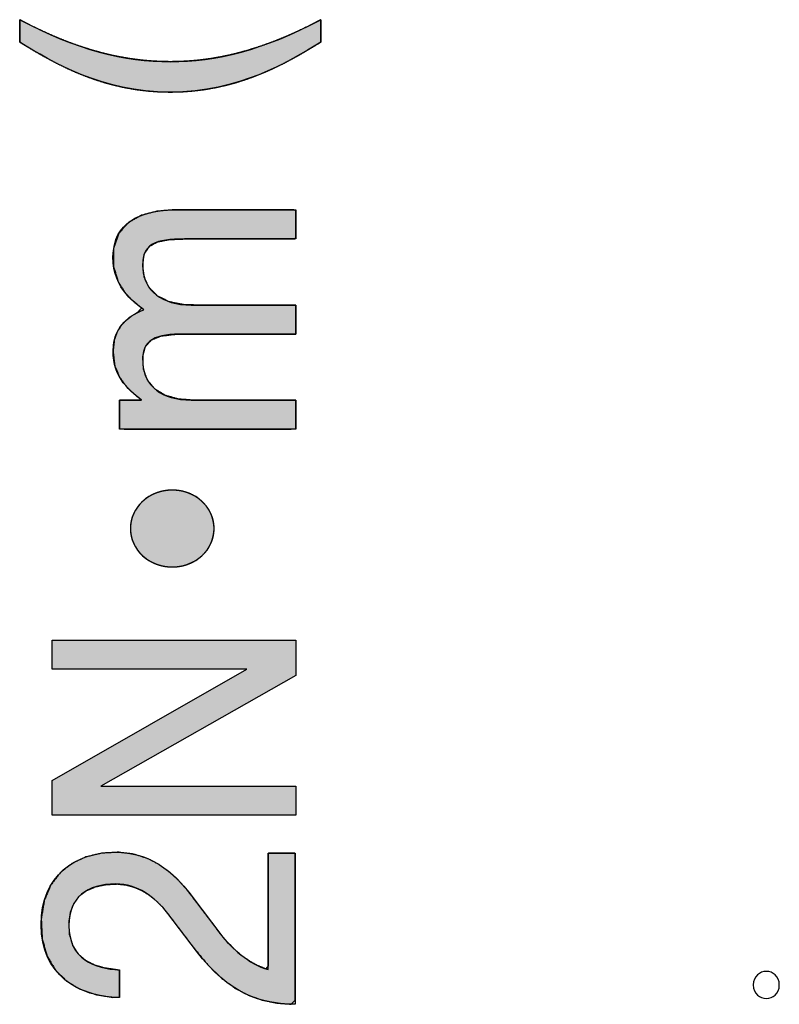
# Model space of a CAD drawing. Units: millimetres. Extents: x 3874 to 5149, y 1776 to 2199.
# Drawn here: x 5055 to 5059, y 2001 to 2007 of the extents above; entities that cross this region are included whole.
import ezdxf

# ---------------------------------------------------------------- set-up
doc = ezdxf.new("R2010")
doc.units = ezdxf.units.MM
doc.layers.add('레이어_1', color=7, linetype='Continuous')

# ---------------------------------------------------------------- blocks, each defined once
blk = doc.blocks.new('33SDF')
at = {"layer": '레이어_1', "linetype": 'Continuous'}
for points in [[(10.5337, 61.6617), (10.4891, 61.6624), (10.4441, 61.6645), (10.3988, 61.668), (10.3531, 61.6731), (10.3069, 61.6797), (10.2603, 61.688), (10.2131, 61.6978), (10.1654, 61.7094), (10.1171, 61.7228), (10.0681, 61.7379), (10.0184, 61.7549), (9.9679, 61.7738), (9.9167, 61.7946), (9.8646, 61.8174), (9.8117, 61.8423), (9.7578, 61.8692), (9.7214, 61.8882), (9.7214, 61.8862), (9.7214, 61.8819), (9.7214, 61.8758), (9.7214, 61.8681), (9.7214, 61.8591), (9.7214, 61.8492), (9.7214, 61.8386), (9.7214, 61.8278), (9.7214, 61.8169), (9.7214, 61.8063), (9.7214, 61.7964), (9.7214, 61.7874), (9.7214, 61.7797), (9.7214, 61.7736), (9.7214, 61.7693), (9.7214, 61.7673), (9.7432, 61.7538), (9.7775, 61.7331), (9.8136, 61.7118), (9.8517, 61.69), (9.8917, 61.6682), (9.9337, 61.6465), (9.9777, 61.6253), (10.0237, 61.6047), (10.0717, 61.5852), (10.1218, 61.5669), (10.1741, 61.5502), (10.2285, 61.5353), (10.2851, 61.5225), (10.3439, 61.5121), (10.4049, 61.5043), (10.4682, 61.4994), (10.5337, 61.4977), (10.5993, 61.4994), (10.6626, 61.5043), (10.7236, 61.5121), (10.7824, 61.5225), (10.8389, 61.5353), (10.8933, 61.5502), (10.9456, 61.5669), (10.9957, 61.5852), (11.0437, 61.6047), (11.0897, 61.6253), (11.1337, 61.6465), (11.1756, 61.6682), (11.2156, 61.69), (11.2536, 61.7118), (11.2897, 61.7331), (11.3239, 61.7538), (11.3457, 61.7673), (11.3457, 61.7693), (11.3457, 61.7736), (11.3457, 61.7797), (11.3457, 61.7874), (11.3457, 61.7964), (11.3457, 61.8063), (11.3457, 61.8169), (11.3457, 61.8278), (11.3457, 61.8386), (11.3457, 61.8492), (11.3457, 61.8591), (11.3457, 61.8681), (11.3457, 61.8758), (11.3457, 61.8819), (11.3457, 61.8862), (11.3457, 61.8882), (11.3093, 61.8692), (11.2555, 61.8423), (11.2026, 61.8174), (11.1505, 61.7946), (11.0993, 61.7738), (11.0489, 61.7549), (10.9992, 61.7379), (10.9502, 61.7228), (10.9019, 61.7094), (10.8541, 61.6978), (10.807, 61.688), (10.7604, 61.6797), (10.7142, 61.6731), (10.6685, 61.668), (10.6233, 61.6645), (10.5783, 61.6624)], [(11.2117, 60.1906), (11.2117, 60.2055), (11.2117, 60.2415), (11.2117, 60.2856), (11.2117, 60.3249), (11.2117, 60.3466), (11.1816, 60.3477), (11.0677, 60.3477), (10.9123, 60.3477), (10.7617, 60.3477), (10.6625, 60.3477), (10.6049, 60.3496), (10.5279, 60.3652), (10.4666, 60.3955), (10.4218, 60.4388), (10.3942, 60.4936), (10.3846, 60.5601), (10.3931, 60.622), (10.42, 60.6636), (10.4649, 60.6886), (10.5272, 60.7009), (10.6066, 60.7043), (10.6626, 60.7043), (10.797, 60.7043), (10.9653, 60.7043), (11.1179, 60.7043), (11.2055, 60.7043), (11.2117, 60.7116), (11.2117, 60.7424), (11.2117, 60.7854), (11.2117, 60.8277), (11.2117, 60.8564), (11.1999, 60.8617), (11.0955, 60.8617), (10.9265, 60.8617), (10.7463, 60.8617), (10.6082, 60.8617), (10.5494, 60.8616), (10.4604, 60.8539), (10.3779, 60.8321), (10.3079, 60.7933), (10.2559, 60.7345), (10.2278, 60.6527), (10.2279, 60.5539), (10.2525, 60.4735), (10.2922, 60.4111), (10.3374, 60.3644), (10.3785, 60.3312), (10.3559, 60.3067), (10.3095, 60.2777), (10.2734, 60.2432), (10.2476, 60.2036), (10.2315, 60.1594), (10.2246, 60.0977), (10.2337, 60.0221), (10.2592, 59.9598), (10.296, 59.9086), (10.3389, 59.8663), (10.3782, 59.8344), (10.3649, 59.8344), (10.3366, 59.8344), (10.3033, 59.8344), (10.2745, 59.8344), (10.2602, 59.8344), (10.2598, 59.8236), (10.2598, 59.7902), (10.2598, 59.7465), (10.2598, 59.7055), (10.2598, 59.6802), (10.2919, 59.6773), (10.4654, 59.6773), (10.7215, 59.6773), (10.9817, 59.6773), (11.1676, 59.6773), (11.2117, 59.679), (11.2117, 59.7019), (11.2117, 59.7418), (11.2117, 59.7858), (11.2117, 59.821), (11.2116, 59.8344), (11.153, 59.8344), (11.0209, 59.8344), (10.862, 59.8344), (10.7226, 59.8344), (10.6494, 59.8344), (10.5789, 59.8395), (10.5068, 59.8599), (10.4506, 59.8944), (10.4112, 59.9414), (10.3893, 59.9993), (10.3853, 60.0681), (10.3996, 60.1232), (10.4323, 60.1592), (10.4827, 60.1799), (10.5505, 60.1891), (10.6156, 60.1906), (10.6984, 60.1906), (10.8488, 60.1906), (11.0175, 60.1906), (11.1549, 60.1906)], [(10.5444, 59.348), (10.5295, 59.3475), (10.5148, 59.3462), (10.5005, 59.3441), (10.4864, 59.3412), (10.4727, 59.3374), (10.4594, 59.333), (10.4466, 59.3278), (10.4341, 59.3219), (10.4222, 59.3153), (10.4107, 59.3081), (10.3997, 59.3003), (10.3894, 59.2918), (10.3796, 59.2829), (10.3704, 59.2733), (10.3618, 59.2633), (10.354, 59.2528), (10.3468, 59.2418), (10.3404, 59.2304), (10.3347, 59.2185), (10.3299, 59.2063), (10.3258, 59.1938), (10.3226, 59.1809), (10.3203, 59.1677), (10.3189, 59.1543), (10.3184, 59.1406), (10.3189, 59.1269), (10.3203, 59.1134), (10.3226, 59.1003), (10.3258, 59.0874), (10.3299, 59.0748), (10.3347, 59.0626), (10.3404, 59.0508), (10.3468, 59.0394), (10.354, 59.0284), (10.3618, 59.0179), (10.3704, 59.0078), (10.3796, 58.9983), (10.3894, 58.9893), (10.3997, 58.9809), (10.4107, 58.973), (10.4222, 58.9658), (10.4341, 58.9593), (10.4466, 58.9534), (10.4594, 58.9482), (10.4727, 58.9437), (10.4864, 58.94), (10.5005, 58.937), (10.5148, 58.9349), (10.5295, 58.9336), (10.5444, 58.9332), (10.5593, 58.9336), (10.574, 58.9349), (10.5883, 58.937), (10.6024, 58.94), (10.6161, 58.9437), (10.6294, 58.9482), (10.6422, 58.9534), (10.6547, 58.9593), (10.6667, 58.9658), (10.6781, 58.973), (10.6891, 58.9809), (10.6995, 58.9893), (10.7093, 58.9983), (10.7184, 59.0078), (10.727, 59.0179), (10.7348, 59.0284), (10.742, 59.0394), (10.7484, 59.0508), (10.7541, 59.0626), (10.7589, 59.0748), (10.763, 59.0874), (10.7662, 59.1003), (10.7685, 59.1134), (10.7699, 59.1269), (10.7704, 59.1406), (10.7699, 59.1543), (10.7685, 59.1677), (10.7662, 59.1809), (10.763, 59.1938), (10.7589, 59.2063), (10.7541, 59.2185), (10.7484, 59.2304), (10.742, 59.2418), (10.7348, 59.2528), (10.727, 59.2633), (10.7184, 59.2733), (10.7093, 59.2829), (10.6995, 59.2918), (10.6891, 59.3003), (10.6781, 59.3081), (10.6667, 59.3153), (10.6547, 59.3219), (10.6422, 59.3278), (10.6294, 59.333), (10.6161, 59.3374), (10.6024, 59.3412), (10.5883, 59.3441), (10.574, 59.3462), (10.5593, 59.3475)], [(11.2117, 58.5384), (9.8964, 58.5384), (9.8964, 58.3813), (10.9468, 58.3813), (9.8964, 57.7798), (9.8964, 57.592), (11.2117, 57.592), (11.2117, 57.7491), (10.1592, 57.7491), (11.2117, 58.3468)], [(10.6553, 57.1479), (10.6205, 57.1928), (10.5791, 57.2393), (10.5306, 57.2845), (10.4743, 57.3254), (10.4094, 57.359), (10.3354, 57.3824), (10.2516, 57.3924), (10.1618, 57.3871), (10.0779, 57.3669), (10.0026, 57.3315), (9.9384, 57.2806), (9.8877, 57.2139), (9.8531, 57.1311), (9.837, 57.0319), (9.842, 56.9243), (9.8684, 56.832), (9.9135, 56.7563), (9.9741, 56.6966), (10.0475, 56.6524), (10.1304, 56.6234), (10.2201, 56.6089), (10.2598, 56.6098), (10.2598, 56.6257), (10.2598, 56.6515), (10.2598, 56.6823), (10.2598, 56.7131), (10.2598, 56.7389), (10.2598, 56.7549), (10.2354, 56.759), (10.1793, 56.767), (10.1262, 56.7825), (10.0784, 56.8069), (10.0383, 56.8416), (10.0082, 56.8877), (9.9903, 56.9467), (9.9868, 57.0151), (9.9955, 57.0712), (10.0149, 57.1182), (10.0443, 57.1564), (10.0832, 57.1856), (10.1308, 57.2061), (10.1866, 57.2178), (10.2474, 57.2209), (10.2941, 57.2159), (10.3384, 57.2038), (10.3802, 57.1853), (10.4193, 57.1611), (10.4556, 57.132), (10.4891, 57.0988), (10.5196, 57.0622), (10.5279, 57.0513), (10.5493, 57.0231), (10.5788, 56.9843), (10.6112, 56.9417), (10.6414, 56.902), (10.6643, 56.8719), (10.6748, 56.8581), (10.7383, 56.782), (10.8119, 56.7112), (10.8854, 56.6574), (10.9593, 56.6187), (11.0338, 56.5929), (11.1093, 56.5779), (11.1861, 56.5717), (11.2083, 56.5941), (11.2083, 56.6897), (11.2083, 56.8353), (11.2083, 57.0039), (11.2083, 57.1687), (11.2083, 57.3028), (11.2083, 57.3792), (11.2056, 57.3877), (11.1901, 57.3877), (11.1649, 57.3877), (11.1349, 57.3877), (11.1049, 57.3877), (11.0797, 57.3877), (11.0642, 57.3877), (11.0615, 57.3812), (11.0615, 57.3224), (11.0615, 57.2192), (11.0615, 57.0924), (11.0615, 56.9626), (11.0615, 56.8505), (11.0615, 56.7769), (11.0492, 56.7628), (11.0067, 56.7795), (10.9654, 56.8023), (10.926, 56.8296), (10.8895, 56.8598), (10.8565, 56.8912), (10.8278, 56.9223), (10.8071, 56.9477), (10.7968, 56.9612), (10.7744, 56.9907), (10.7449, 57.0297), (10.7132, 57.0715), (10.6844, 57.1096), (10.6634, 57.1372)]]:
    blk.add_hatch(color=7, dxfattribs=at).paths.add_polyline_path(points)
at = {"layer": '레이어_1', "color": 7, "linetype": 'Continuous'}
for p, q in [((9.8964, 58.3813), (9.8964, 58.5384)), ((9.8964, 58.5384), (11.2117, 58.5384)), ((9.8964, 58.3813), (9.8964, 58.5384)), ((9.8964, 58.5384), (11.2117, 58.5384)), ((11.2117, 58.5384), (11.2117, 58.3468)), ((11.2117, 58.5384), (11.2117, 58.3468)), ((9.8964, 57.7798), (10.9468, 58.3813)), ((10.9468, 58.3813), (9.8964, 58.3813)), ((9.8964, 57.7798), (10.9468, 58.3813)), ((10.9468, 58.3813), (9.8964, 58.3813)), ((11.2117, 58.3468), (10.1592, 57.7491)), ((11.2117, 58.3468), (10.1592, 57.7491)), ((9.8964, 57.592), (9.8964, 57.7798)), ((9.8964, 57.592), (9.8964, 57.7798)), ((10.1592, 57.7491), (11.2117, 57.7491)), ((10.1592, 57.7491), (11.2117, 57.7491)), ((11.2117, 57.7491), (11.2117, 57.592)), ((11.2117, 57.7491), (11.2117, 57.592)), ((11.2117, 57.592), (9.8964, 57.592)), ((11.2117, 57.592), (9.8964, 57.592))]:
    blk.add_line(p, q, dxfattribs=at)
for points, degree, knots in [([(10.5337, 61.6617), (10.5783, 61.6624), (10.6233, 61.6645), (10.6685, 61.668), (10.7142, 61.6731), (10.7604, 61.6797), (10.807, 61.688), (10.8541, 61.6978), (10.9019, 61.7094), (10.9502, 61.7228), (10.9992, 61.7379), (11.0489, 61.7549), (11.0993, 61.7738), (11.1505, 61.7946), (11.2026, 61.8174), (11.2555, 61.8423), (11.3093, 61.8692), (11.3457, 61.8882), (11.3457, 61.8862), (11.3457, 61.8819), (11.3457, 61.8758), (11.3457, 61.8681), (11.3457, 61.8591), (11.3457, 61.8492), (11.3457, 61.8386), (11.3457, 61.8278), (11.3457, 61.8169), (11.3457, 61.8063), (11.3457, 61.7964), (11.3457, 61.7874), (11.3457, 61.7797), (11.3457, 61.7736), (11.3457, 61.7693), (11.3457, 61.7673), (11.3239, 61.7538), (11.2897, 61.7331), (11.2536, 61.7118), (11.2156, 61.69), (11.1756, 61.6682), (11.1337, 61.6465), (11.0897, 61.6253), (11.0437, 61.6047), (10.9957, 61.5852), (10.9456, 61.5669), (10.8933, 61.5502), (10.8389, 61.5353), (10.7824, 61.5225), (10.7236, 61.5121), (10.6626, 61.5043), (10.5993, 61.4994), (10.5337, 61.4977), (10.4682, 61.4994), (10.4049, 61.5043), (10.3439, 61.5121), (10.2851, 61.5225), (10.2285, 61.5353), (10.1741, 61.5502), (10.1218, 61.5669), (10.0717, 61.5852), (10.0237, 61.6047), (9.9777, 61.6253), (9.9337, 61.6465), (9.8917, 61.6682), (9.8517, 61.69), (9.8136, 61.7118), (9.7775, 61.7331), (9.7432, 61.7538), (9.7214, 61.7673), (9.7214, 61.7693), (9.7214, 61.7736), (9.7214, 61.7797), (9.7214, 61.7874), (9.7214, 61.7964), (9.7214, 61.8063), (9.7214, 61.8169), (9.7214, 61.8278), (9.7214, 61.8386), (9.7214, 61.8492), (9.7214, 61.8591), (9.7214, 61.8681), (9.7214, 61.8758), (9.7214, 61.8819), (9.7214, 61.8862), (9.7214, 61.8882), (9.7578, 61.8692), (9.8117, 61.8423), (9.8646, 61.8174), (9.9167, 61.7946), (9.9679, 61.7738), (10.0184, 61.7549), (10.0681, 61.7379), (10.1171, 61.7228), (10.1654, 61.7094), (10.2131, 61.6978), (10.2603, 61.688), (10.3069, 61.6797), (10.3531, 61.6731), (10.3988, 61.668), (10.4441, 61.6645), (10.4891, 61.6624), (10.5337, 61.6617)], 1, [0, 0, 0.012115, 0.024329, 0.036664, 0.049148, 0.061804, 0.07466, 0.087743, 0.101079, 0.114696, 0.128622, 0.142883, 0.157508, 0.172523, 0.187956, 0.203834, 0.220182, 0.231337, 0.231896, 0.233054, 0.234723, 0.236819, 0.239256, 0.24195, 0.244814, 0.247764, 0.250714, 0.253578, 0.256272, 0.258709, 0.260805, 0.262474, 0.263631, 0.264191, 0.271142, 0.282004, 0.293398, 0.305293, 0.317664, 0.330486, 0.343742, 0.357415, 0.371498, 0.385986, 0.400884, 0.4162, 0.431952, 0.448164, 0.464867, 0.482102, 0.499914, 0.517726, 0.534961, 0.551665, 0.567878, 0.583631, 0.598949, 0.613849, 0.628341, 0.642427, 0.656106, 0.669367, 0.682197, 0.694576, 0.706481, 0.717885, 0.72876, 0.73572, 0.73628, 0.737437, 0.739106, 0.741202, 0.74364, 0.746333, 0.749197, 0.752147, 0.755097, 0.757961, 0.760655, 0.763092, 0.765188, 0.766858, 0.768015, 0.768574, 0.779739, 0.796098, 0.811984, 0.827423, 0.842442, 0.857069, 0.871332, 0.885257, 0.898874, 0.912211, 0.925294, 0.938152, 0.950812, 0.963301, 0.975645, 0.98787, 1, 1]), ([(11.3457, 61.7671), (11.1676, 61.6583), (10.9044, 61.4977), (10.5337, 61.4977), (10.163, 61.4977), (9.8998, 61.6583), (9.7214, 61.7671)], 3, [0, 0, 0, 0, 0.5, 0.5, 0.5, 1, 1, 1, 1]), ([(11.2117, 60.1906), (11.1549, 60.1906), (11.0175, 60.1906), (10.8488, 60.1906), (10.6984, 60.1906), (10.6156, 60.1906), (10.5505, 60.1891), (10.4827, 60.1799), (10.4323, 60.1592), (10.3996, 60.1232), (10.3853, 60.0681), (10.3893, 59.9993), (10.4112, 59.9414), (10.4506, 59.8944), (10.5068, 59.8599), (10.5789, 59.8395), (10.6494, 59.8344), (10.7226, 59.8344), (10.862, 59.8344), (11.0209, 59.8344), (11.153, 59.8344), (11.2116, 59.8344), (11.2117, 59.821), (11.2117, 59.7858), (11.2117, 59.7418), (11.2117, 59.7019), (11.2117, 59.679), (11.1676, 59.6773), (10.9817, 59.6773), (10.7215, 59.6773), (10.4654, 59.6773), (10.2919, 59.6773), (10.2598, 59.6802), (10.2598, 59.7055), (10.2598, 59.7465), (10.2598, 59.7902), (10.2598, 59.8236), (10.2602, 59.8344), (10.2745, 59.8344), (10.3033, 59.8344), (10.3366, 59.8344), (10.3649, 59.8344), (10.3782, 59.8344), (10.3389, 59.8663), (10.296, 59.9086), (10.2592, 59.9598), (10.2337, 60.0221), (10.2246, 60.0977), (10.2315, 60.1594), (10.2476, 60.2036), (10.2734, 60.2432), (10.3095, 60.2777), (10.3559, 60.3067), (10.3785, 60.3312), (10.3374, 60.3644), (10.2922, 60.4111), (10.2525, 60.4735), (10.2279, 60.5539), (10.2278, 60.6527), (10.2559, 60.7345), (10.3079, 60.7933), (10.3779, 60.8321), (10.4604, 60.8539), (10.5494, 60.8616), (10.6082, 60.8617), (10.7463, 60.8617), (10.9265, 60.8617), (11.0955, 60.8617), (11.1999, 60.8617), (11.2117, 60.8564), (11.2117, 60.8277), (11.2117, 60.7854), (11.2117, 60.7424), (11.2117, 60.7116), (11.2055, 60.7043), (11.1179, 60.7043), (10.9653, 60.7043), (10.797, 60.7043), (10.6626, 60.7043), (10.6066, 60.7043), (10.5272, 60.7009), (10.4649, 60.6886), (10.42, 60.6636), (10.3931, 60.622), (10.3846, 60.5601), (10.3942, 60.4936), (10.4218, 60.4388), (10.4666, 60.3955), (10.5279, 60.3652), (10.6049, 60.3496), (10.6625, 60.3477), (10.7617, 60.3477), (10.9123, 60.3477), (11.0677, 60.3477), (11.1816, 60.3477), (11.2117, 60.3466), (11.2117, 60.3249), (11.2117, 60.2856), (11.2117, 60.2415), (11.2117, 60.2055), (11.2117, 60.1906)], 1, [0, 0, 0.007608, 0.026018, 0.048609, 0.068761, 0.079853, 0.088576, 0.097738, 0.105041, 0.111551, 0.119182, 0.128412, 0.136708, 0.144922, 0.15375, 0.163797, 0.173255, 0.18307, 0.201738, 0.223029, 0.240713, 0.248562, 0.250362, 0.255072, 0.260968, 0.266317, 0.269387, 0.275295, 0.300205, 0.335057, 0.369357, 0.39261, 0.396916, 0.400307, 0.405795, 0.411648, 0.416133, 0.417578, 0.419502, 0.423353, 0.427823, 0.431604, 0.433392, 0.440175, 0.44824, 0.456683, 0.465703, 0.475903, 0.48422, 0.490517, 0.496852, 0.503536, 0.510869, 0.515334, 0.522417, 0.531127, 0.541037, 0.552288, 0.56553, 0.577115, 0.587627, 0.598355, 0.609774, 0.621747, 0.629617, 0.648119, 0.672261, 0.694899, 0.708889, 0.710619, 0.714465, 0.720138, 0.725902, 0.730022, 0.731307, 0.743041, 0.763486, 0.786022, 0.804029, 0.81153, 0.82217, 0.830684, 0.837566, 0.844197, 0.852568, 0.861562, 0.869783, 0.87813, 0.887288, 0.897822, 0.905542, 0.918826, 0.938995, 0.95982, 0.975071, 0.979109, 0.982011, 0.987283, 0.993193, 0.99801, 1, 1]), ([(10.5444, 59.348), (10.6698, 59.348), (10.7704, 59.2556), (10.7704, 59.1406), (10.7704, 59.0255), (10.6698, 58.9332), (10.5444, 58.9332), (10.419, 58.9332), (10.3184, 59.0255), (10.3184, 59.1406), (10.3184, 59.2556), (10.419, 59.348), (10.5444, 59.348)], 3, [0, 0, 0, 0, 0.25, 0.25, 0.25, 0.5, 0.5, 0.5, 0.75, 0.75, 0.75, 1, 1, 1, 1]), ([(10.5444, 59.348), (10.5593, 59.3475), (10.574, 59.3462), (10.5883, 59.3441), (10.6024, 59.3412), (10.6161, 59.3374), (10.6294, 59.333), (10.6422, 59.3278), (10.6547, 59.3219), (10.6667, 59.3153), (10.6781, 59.3081), (10.6891, 59.3003), (10.6995, 59.2918), (10.7093, 59.2829), (10.7184, 59.2733), (10.727, 59.2633), (10.7348, 59.2528), (10.742, 59.2418), (10.7484, 59.2304), (10.7541, 59.2185), (10.7589, 59.2063), (10.763, 59.1938), (10.7662, 59.1809), (10.7685, 59.1677), (10.7699, 59.1543), (10.7704, 59.1406), (10.7699, 59.1269), (10.7685, 59.1134), (10.7662, 59.1003), (10.763, 59.0874), (10.7589, 59.0748), (10.7541, 59.0626), (10.7484, 59.0508), (10.742, 59.0394), (10.7348, 59.0284), (10.727, 59.0179), (10.7184, 59.0078), (10.7093, 58.9983), (10.6995, 58.9893), (10.6891, 58.9809), (10.6781, 58.973), (10.6667, 58.9658), (10.6547, 58.9593), (10.6422, 58.9534), (10.6294, 58.9482), (10.6161, 58.9437), (10.6024, 58.94), (10.5883, 58.937), (10.574, 58.9349), (10.5593, 58.9336), (10.5444, 58.9332), (10.5295, 58.9336), (10.5148, 58.9349), (10.5005, 58.937), (10.4864, 58.94), (10.4727, 58.9437), (10.4594, 58.9482), (10.4466, 58.9534), (10.4341, 58.9593), (10.4222, 58.9658), (10.4107, 58.973), (10.3997, 58.9809), (10.3894, 58.9893), (10.3796, 58.9983), (10.3704, 59.0078), (10.3618, 59.0179), (10.354, 59.0284), (10.3468, 59.0394), (10.3404, 59.0508), (10.3347, 59.0626), (10.3299, 59.0748), (10.3258, 59.0874), (10.3226, 59.1003), (10.3203, 59.1134), (10.3189, 59.1269), (10.3184, 59.1406), (10.3189, 59.1543), (10.3203, 59.1677), (10.3226, 59.1809), (10.3258, 59.1938), (10.3299, 59.2063), (10.3347, 59.2185), (10.3404, 59.2304), (10.3468, 59.2418), (10.354, 59.2528), (10.3618, 59.2633), (10.3704, 59.2733), (10.3796, 59.2829), (10.3894, 59.2918), (10.3997, 59.3003), (10.4107, 59.3081), (10.4222, 59.3153), (10.4341, 59.3219), (10.4466, 59.3278), (10.4594, 59.333), (10.4727, 59.3374), (10.4864, 59.3412), (10.5005, 59.3441), (10.5148, 59.3462), (10.5295, 59.3475), (10.5444, 59.348)], 1, [0, 0, 0.010953, 0.021748, 0.032399, 0.042919, 0.053319, 0.06361, 0.073802, 0.083903, 0.09392, 0.103861, 0.113734, 0.123543, 0.133298, 0.143006, 0.152674, 0.162312, 0.17193, 0.181542, 0.191158, 0.200797, 0.210474, 0.22021, 0.230026, 0.239947, 0.25, 0.260053, 0.269974, 0.27979, 0.289526, 0.299203, 0.308842, 0.318458, 0.32807, 0.337688, 0.347326, 0.356994, 0.366702, 0.376457, 0.386266, 0.396139, 0.40608, 0.416097, 0.426198, 0.43639, 0.446681, 0.457081, 0.467601, 0.478252, 0.489047, 0.5, 0.510953, 0.521748, 0.532399, 0.542919, 0.553319, 0.56361, 0.573802, 0.583903, 0.59392, 0.603861, 0.613734, 0.623543, 0.633298, 0.643006, 0.652674, 0.662312, 0.67193, 0.681542, 0.691158, 0.700797, 0.710474, 0.72021, 0.730026, 0.739947, 0.75, 0.760053, 0.769974, 0.77979, 0.789526, 0.799203, 0.808842, 0.818458, 0.82807, 0.837688, 0.847326, 0.856994, 0.866702, 0.876457, 0.886266, 0.896139, 0.90608, 0.916097, 0.926198, 0.93639, 0.946681, 0.957081, 0.967601, 0.978252, 0.989047, 1, 1]), ([(10.2598, 56.6071), (10.0376, 56.6102), (9.8361, 56.7318), (9.8361, 57.0005), (9.8361, 57.2678), (10.0201, 57.3925), (10.2388, 57.3925), (10.4541, 57.3925), (10.5795, 57.2503), (10.6553, 57.1479)], 3, [0, 0, 0, 0, 0.333333, 0.333333, 0.333333, 0.666667, 0.666667, 0.666667, 1, 1, 1, 1]), ([(10.6553, 57.1479), (10.6634, 57.1372), (10.6844, 57.1096), (10.7132, 57.0715), (10.7449, 57.0297), (10.7744, 56.9907), (10.7968, 56.9612), (10.8071, 56.9477), (10.8278, 56.9223), (10.8565, 56.8912), (10.8895, 56.8598), (10.926, 56.8296), (10.9654, 56.8023), (11.0067, 56.7795), (11.0492, 56.7628), (11.0615, 56.7769), (11.0615, 56.8505), (11.0615, 56.9626), (11.0615, 57.0924), (11.0615, 57.2192), (11.0615, 57.3224), (11.0615, 57.3812), (11.0642, 57.3877), (11.0797, 57.3877), (11.1049, 57.3877), (11.1349, 57.3877), (11.1649, 57.3877), (11.1901, 57.3877), (11.2056, 57.3877), (11.2083, 57.3792), (11.2083, 57.3028), (11.2083, 57.1687), (11.2083, 57.0039), (11.2083, 56.8353), (11.2083, 56.6897), (11.2083, 56.5941), (11.1861, 56.5717), (11.1093, 56.5779), (11.0338, 56.5929), (10.9593, 56.6187), (10.8854, 56.6574), (10.8119, 56.7112), (10.7383, 56.782), (10.6748, 56.8581), (10.6643, 56.8719), (10.6414, 56.902), (10.6112, 56.9417), (10.5788, 56.9843), (10.5493, 57.0231), (10.5279, 57.0513), (10.5196, 57.0622), (10.4891, 57.0988), (10.4556, 57.132), (10.4193, 57.1611), (10.3802, 57.1853), (10.3384, 57.2038), (10.2941, 57.2159), (10.2474, 57.2209), (10.1866, 57.2178), (10.1308, 57.2061), (10.0832, 57.1856), (10.0443, 57.1564), (10.0149, 57.1182), (9.9955, 57.0712), (9.9868, 57.0151), (9.9903, 56.9467), (10.0082, 56.8877), (10.0383, 56.8416), (10.0784, 56.8069), (10.1262, 56.7825), (10.1793, 56.767), (10.2354, 56.759), (10.2598, 56.7549), (10.2598, 56.7389), (10.2598, 56.7131), (10.2598, 56.6823), (10.2598, 56.6515), (10.2598, 56.6257), (10.2598, 56.6098), (10.2201, 56.6089), (10.1304, 56.6234), (10.0475, 56.6524), (9.9741, 56.6966), (9.9135, 56.7563), (9.8684, 56.832), (9.842, 56.9243), (9.837, 57.0319), (9.8531, 57.1311), (9.8877, 57.2139), (9.9384, 57.2806), (10.0026, 57.3315), (10.0779, 57.3669), (10.1618, 57.3871), (10.2516, 57.3924), (10.3354, 57.3824), (10.4094, 57.359), (10.4743, 57.3254), (10.5306, 57.2845), (10.5791, 57.2393), (10.6205, 57.1928), (10.6553, 57.1479)], 1, [0, 0, 0.002205, 0.007912, 0.015759, 0.024384, 0.032425, 0.038521, 0.04131, 0.046693, 0.053644, 0.061139, 0.068934, 0.076808, 0.08457, 0.092084, 0.095165, 0.107268, 0.125689, 0.147026, 0.167876, 0.184839, 0.194513, 0.19567, 0.198221, 0.202361, 0.207296, 0.21223, 0.21637, 0.218921, 0.220381, 0.23295, 0.25499, 0.282082, 0.309806, 0.333741, 0.349467, 0.354653, 0.367316, 0.379967, 0.392933, 0.406647, 0.421624, 0.438412, 0.454708, 0.457553, 0.463772, 0.471977, 0.480777, 0.488783, 0.494606, 0.496855, 0.504687, 0.512442, 0.520097, 0.527659, 0.535171, 0.542721, 0.550441, 0.560444, 0.569822, 0.578345, 0.586339, 0.594257, 0.602627, 0.611962, 0.623221, 0.633353, 0.642415, 0.651126, 0.659944, 0.66904, 0.678363, 0.682436, 0.685053, 0.6893, 0.694362, 0.699424, 0.703671, 0.706288, 0.712822, 0.727754, 0.74221, 0.75628, 0.770276, 0.784763, 0.800537, 0.81825, 0.834775, 0.849532, 0.863302, 0.876773, 0.890454, 0.904652, 0.919442, 0.933317, 0.94607, 0.958077, 0.969526, 0.98043, 0.990664, 1, 1]), ([(10.5196, 57.0622), (10.4507, 57.1528), (10.3553, 57.221), (10.2405, 57.221), (10.0834, 57.221), (9.9863, 57.1479), (9.9863, 56.9974), (9.9863, 56.8158), (10.1241, 56.7624), (10.2598, 56.7576)], 3, [0, 0, 0, 0, 0.333333, 0.333333, 0.333333, 0.666667, 0.666667, 0.666667, 1, 1, 1, 1]), ([(13.7993, 56.7297), (13.7866, 56.7431), (13.7711, 56.749), (13.7518, 56.749), (13.7328, 56.749), (13.7173, 56.7431), (13.7039, 56.7297)], 3, [0, 0, 0, 0, 0.5, 0.5, 0.5, 1, 1, 1, 1]), ([(13.7993, 56.6201), (13.8138, 56.6339), (13.8217, 56.6518), (13.8217, 56.676), (13.8217, 56.6994), (13.8138, 56.7173), (13.7993, 56.7297)], 3, [0, 0, 0, 0, 0.5, 0.5, 0.5, 1, 1, 1, 1]), ([(13.7039, 56.6201), (13.7173, 56.6091), (13.7328, 56.6026), (13.7518, 56.6026), (13.7711, 56.6026), (13.7866, 56.6091), (13.7993, 56.6201)], 3, [0, 0, 0, 0, 0.5, 0.5, 0.5, 1, 1, 1, 1])]:
    blk.add_open_spline(points, degree=degree, knots=knots, dxfattribs=at)
for points in [[(9.7214, 61.7671), (9.7214, 61.7671), (9.7214, 61.8884), (9.7214, 61.8884)], [(9.7214, 61.8884), (10.027, 61.7247), (10.2864, 61.6617), (10.5337, 61.6617)], [(10.5337, 61.6617), (10.7807, 61.6617), (11.0405, 61.7247), (11.3457, 61.8884)], [(11.3457, 61.8884), (11.3457, 61.8884), (11.3457, 61.7671), (11.3457, 61.7671)], [(10.2264, 60.6426), (10.2461, 60.8128), (10.4049, 60.8617), (10.5637, 60.8617)], [(10.5637, 60.8617), (10.5637, 60.8617), (11.2117, 60.8617), (11.2117, 60.8617)], [(11.2117, 60.8617), (11.2117, 60.8617), (11.2117, 60.7043), (11.2117, 60.7043)], [(10.6112, 60.7043), (10.4559, 60.7043), (10.3766, 60.6819), (10.3852, 60.5441)], [(11.2117, 60.7043), (11.2117, 60.7043), (10.6112, 60.7043), (10.6112, 60.7043)], [(10.3908, 60.3219), (10.3377, 60.3626), (10.2054, 60.4518), (10.2264, 60.6426)], [(10.3852, 60.5441), (10.3925, 60.4256), (10.4858, 60.3477), (10.6467, 60.3477)], [(10.2264, 60.1293), (10.2354, 60.2151), (10.2881, 60.283), (10.3908, 60.3219)], [(10.6467, 60.3477), (10.6467, 60.3477), (11.2117, 60.3477), (11.2117, 60.3477)], [(11.2117, 60.3477), (11.2117, 60.3477), (11.2117, 60.1906), (11.2117, 60.1906)], [(10.6112, 60.1906), (10.4559, 60.1906), (10.3766, 60.1679), (10.3852, 60.0301)], [(11.2117, 60.1906), (11.2117, 60.1906), (10.6112, 60.1906), (10.6112, 60.1906)], [(10.3784, 59.8344), (10.3026, 59.8926), (10.2106, 59.9736), (10.2264, 60.1293)], [(10.3852, 60.0301), (10.3925, 59.9123), (10.4858, 59.8344), (10.6467, 59.8344)], [(10.2598, 59.6773), (10.2598, 59.6773), (10.2598, 59.8344), (10.2598, 59.8344)], [(10.2598, 59.8344), (10.2598, 59.8344), (10.3784, 59.8344), (10.3784, 59.8344)], [(10.6467, 59.8344), (10.6467, 59.8344), (11.2117, 59.8344), (11.2117, 59.8344)], [(11.2117, 59.8344), (11.2117, 59.8344), (11.2117, 59.6773), (11.2117, 59.6773)], [(11.2117, 59.6773), (11.2117, 59.6773), (10.2598, 59.6773), (10.2598, 59.6773)], [(11.0615, 56.7593), (11.0615, 56.7593), (11.0615, 57.3877), (11.0615, 57.3877)], [(11.0615, 57.3877), (11.0615, 57.3877), (11.2083, 57.3877), (11.2083, 57.3877)], [(11.2083, 57.3877), (11.2083, 57.3877), (11.2083, 56.5712), (11.2083, 56.5712)], [(10.6553, 57.1479), (10.6553, 57.1479), (10.8073, 56.9474), (10.8073, 56.9474)], [(10.675, 56.8579), (10.675, 56.8579), (10.5196, 57.0622), (10.5196, 57.0622)], [(10.8073, 56.9474), (10.8586, 56.8806), (10.9592, 56.7852), (11.0615, 56.7593)], [(11.2083, 56.5712), (11.0226, 56.5729), (10.8514, 56.6263), (10.675, 56.8579)], [(10.2598, 56.7576), (10.2598, 56.7576), (10.2598, 56.6071), (10.2598, 56.6071)], [(13.7039, 56.7297), (13.6894, 56.7166), (13.6815, 56.6987), (13.6815, 56.676)], [(13.6815, 56.676), (13.6815, 56.6518), (13.6894, 56.6339), (13.7039, 56.6201)]]:
    blk.add_open_spline(points, degree=3, dxfattribs=at)

msp = doc.modelspace()

# ---------------------------------------------------------------- block references
at = {"color": 7}
msp.add_blockref('33SDF', (5045.6709, 1944.6544), dxfattribs=at)

doc.saveas('drawing.dxf')
